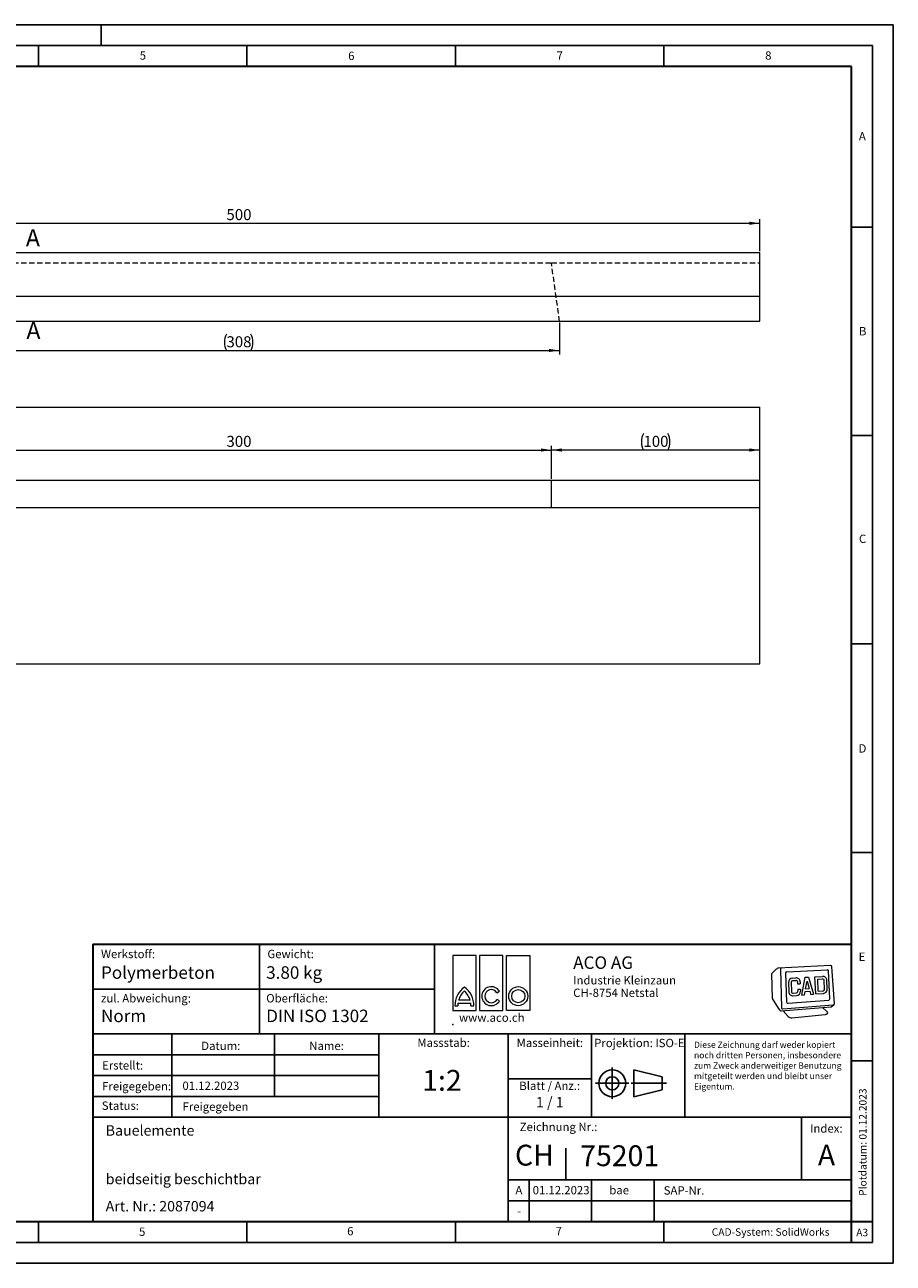
# Model space of a CAD drawing. Units: millimetres. Extents: x 0 to 420, y 0 to 297.
# Drawn here: x 212 to 420, y 0 to 297 of the extents above; entities that cross this region are included whole.
import ezdxf

# ---------------------------------------------------------------- set-up
doc = ezdxf.new("R2010")
doc.units = ezdxf.units.MM
doc.header["$PDSIZE"] = -1
doc.linetypes.add('CENTERX2', pattern=[20.32, 12.7, -2.54, 2.54, -2.54])
doc.linetypes.add('HIDDEN', pattern=[1.905, 1.27, -0.635])
doc.layers.add('LINIEN-DICK', color=7, linetype='Continuous', lineweight=35)
doc.layers.add('LINIEN-NORMAL', color=7, linetype='Continuous', lineweight=25)
for name, color, linetype in [('LINIEN-DÜNN', 7, 'Continuous'), ('TEXT', 7, 'Continuous'), ('TEXT-DEUTSCH', 7, 'Continuous'), ('VORLAGE_TEXT', 7, 'Continuous')]:
    doc.layers.add(name, color=color, linetype=linetype)
doc.styles.add('SLDTEXTSTYLE0', font='TXT', dxfattribs={"width": 0.605})
doc.styles.add('SLDTEXTSTYLE1', font='TXT', dxfattribs={"width": 0.563})
doc.dimstyles.new('SLDDIMSTYLE0', dxfattribs={"dimtxt": 2.568319, "dimasz": 2.5, "dimexe": 0, "dimexo": 0.0625, "dimgap": 0.64208, "dimtad": 1, "dimlfac": 2, "dimrnd": 1e-09, "dimzin": 12, "dimdsep": 46, "dimtxsty": 'SLDTEXTSTYLE0', "dimsah": 1, "dimcen": 0.09, "dimadec": 0, "dimazin": 3, "dimtfac": 1, "dimtdec": 3, "dimtofl": 0, "dimtmove": 0, "dimatfit": 3, "dimfxl": 0, "dimfrac": 2, "dimtolj": 1, "dimtzin": 12, "dimarcsym": 0})
doc.dimstyles.new('SLDDIMSTYLE1', dxfattribs={"dimtxt": 2.568319, "dimasz": 2.5, "dimexe": 0, "dimexo": 0.0625, "dimgap": 0.64208, "dimtad": 1, "dimdec": 0, "dimlfac": 2, "dimrnd": 1e-09, "dimzin": 12, "dimdsep": 46, "dimtxsty": 'SLDTEXTSTYLE0', "dimsah": 1, "dimcen": 0.09, "dimadec": 0, "dimazin": 3, "dimtfac": 1, "dimtdec": 3, "dimtofl": 0, "dimtmove": 0, "dimatfit": 3, "dimfxl": 0, "dimfrac": 2, "dimtolj": 1, "dimtzin": 12, "dimarcsym": 0})

# ---------------------------------------------------------------- blocks, each defined once
blk = doc.blocks.new('SW_NOTE_0')
at = {"color": 0, "linetype": 'Continuous', "lineweight": 0, "insert": (7.47, 2.58), "char_height": 2, "attachment_point": 2, "style": 'SLDTEXTSTYLE0'}
blk.add_mtext('www.aco.ch', dxfattribs=at)
blk = doc.blocks.new('SW_NOTE_0_1')
at = {"color": 0, "linetype": 'Continuous', "lineweight": 0, "insert": (0, 3.87), "char_height": 3, "attachment_point": 1, "style": 'SLDTEXTSTYLE0'}
blk.add_mtext('ACO AG', dxfattribs=at)
blk = doc.blocks.new('SW_NOTE_0_2')
at = {"color": 0, "linetype": 'Continuous', "lineweight": 0, "char_height": 2, "attachment_point": 1, "style": 'SLDTEXTSTYLE0'}
for s, insert in [('Industrie Kleinzaun', (0, 2.58)), ('CH-8754 Netstal', (0, -0.42))]:
    blk.add_mtext(s, dxfattribs=dict(at, insert=insert))
blk = doc.blocks.new('ACO-Logo')
at = {"color": 179, "linetype": 'Continuous', "lineweight": 18}
for p, q in [((0, 16.17), (0, 2.94)), ((5.59, 16.17), (0, 16.17)), ((5.59, 2.94), (5.59, 16.17)), ((6.46, 16.17), (6.46, 2.94)), ((12.05, 16.17), (6.46, 16.17)), ((12.05, 2.94), (12.05, 16.17)), ((12.93, 2.94), (12.93, 16.17)), ((12.93, 16.17), (18.52, 16.17)), ((18.52, 16.17), (18.52, 2.94)), ((77.51, 12.77), (76.49, 11.76)), ((90.64, 13.74), (78.15, 13.15)), ((78.63, 12.88), (78.84, 3.65)), ((79.85, 11.93), (80.09, 4.98)), ((80.13, 12.24), (89.85, 12.76)), ((90.46, 5.79), (90.16, 12.47)), ((91.53, 4.63), (90.96, 13.46)), ((76.49, 11.76), (76.65, 5.87)), ((80.53, 9.73), (80.61, 7.48)), ((81.17, 9.75), (81.24, 7.5)), ((81.47, 10.76), (82.27, 10.81)), ((81.51, 10.13), (82.31, 10.17)), ((82.69, 9.82), (82.71, 9.37)), ((82.71, 9.35), (83.34, 9.39)), ((83.33, 9.84), (83.34, 9.39)), ((83.7, 6.67), (84.51, 10.93)), ((84.51, 10.93), (85.35, 10.97)), ((84.64, 8.19), (84.97, 9.97)), ((84.97, 9.97), (85.45, 8.24)), ((85.35, 10.97), (86.49, 6.88)), ((86.88, 11.07), (88.67, 11.16)), ((87.08, 6.93), (86.88, 11.07)), ((87.55, 10.46), (88.71, 10.53)), ((87.68, 7.61), (87.55, 10.46)), ((89.19, 8.08), (89.09, 10.18)), ((89.82, 8.11), (89.73, 10.21)), ((10.61, 7.22), (11.22, 7.57)), ((81.63, 7.15), (82.43, 7.21)), ((81.68, 6.51), (82.48, 6.58)), ((82.75, 8.08), (83.39, 8.12)), ((82.75, 8.08), (82.77, 7.58)), ((83.39, 8.12), (83.4, 7.61)), ((83.7, 6.67), (84.36, 6.72)), ((84.36, 6.72), (84.51, 7.54)), ((84.51, 7.54), (85.63, 7.61)), ((84.64, 8.19), (85.45, 8.24)), ((85.63, 7.61), (85.85, 6.83)), ((85.85, 6.83), (86.49, 6.88)), ((87.08, 6.93), (88.91, 7.07)), ((87.68, 7.61), (88.85, 7.7)), ((0.51, 4.09), (1.21, 4.09)), ((1.26, 4.73), (4.33, 4.73)), ((4.18, 5.43), (1.41, 5.43)), ((4.37, 4.09), (5.08, 4.09)), ((11.23, 5.26), (10.63, 5.62)), ((76.65, 5.87), (78.03, 3.52)), ((78.03, 3.52), (78.36, 3.14)), ((78.36, 3.14), (78.47, 3.02)), ((78.8, 2.89), (90.8, 3.85)), ((79.16, 3.36), (91.26, 4.31)), ((80.41, 4.7), (90.18, 5.48)), ((88.68, 3.68), (89.67, 2.79)), ((90.8, 3.85), (91.4, 4.35)), ((0, 2.94), (5.59, 2.94)), ((6.46, 2.94), (12.05, 2.94)), ((18.52, 2.94), (12.93, 2.94)), ((79.26, 2.93), (80.49, 1.53)), ((81.34, 1.2), (89.33, 2.05)), ((89.67, 2.79), (89.75, 2.72)), ((89.75, 2.72), (89.8, 2.67)), ((89.8, 2.67), (89.84, 2.6)), ((89.84, 2.6), (89.87, 2.52)), ((89.87, 2.52), (89.87, 2.31))]:
    blk.add_line(p, q, dxfattribs=at)
for radius in [2.28, 1.58]:
    blk.add_circle((15.72, 6.41), radius, dxfattribs=at)
for centre, radius, start, end in [((78.19, 12.35), 0.8, 92.6996, 148.2554), ((78.93, 12.89), 0.3, 92.6996, 181.273), ((80.15, 11.94), 0.3, 93.0418, 181.9349), ((89.86, 12.46), 0.3, 2.5148, 93.0418), ((90.66, 13.44), 0.3, 3.7249, 92.6996), ((81.53, 9.76), 1, 93.1134, 181.9415), ((81.53, 9.76), 0.363, 93.1134, 181.9415), ((82.33, 9.81), 1, 1.9415, 93.1134), ((82.33, 9.81), 0.363, 1.9415, 93.1134), ((88.73, 10.16), 1, 2.6542, 93.1134), ((88.73, 10.16), 0.363, 2.6542, 93.1134), ((6.13, 4.07), 5.62, 126.4236, 179.7474), ((6.13, 4.07), 4.91, 132.7321, 163.9341), ((-0.54, 4.07), 5.62, 0.2526, 53.5764), ((-0.54, 4.07), 4.91, 16.0659, 47.2679), ((9.26, 6.41), 2.28, 30.7309, 330), ((9.26, 6.41), 1.58, 31.0558, 330), ((81.61, 7.51), 1, 181.9415, 274.3987), ((81.61, 7.51), 0.363, 181.9415, 274.3987), ((82.4, 7.57), 0.363, 274.3987, 1.9415), ((82.4, 7.57), 1, 274.3987, 1.9415), ((88.83, 8.07), 0.363, 274.3987, 2.6542), ((88.83, 8.07), 1, 274.3987, 2.6542), ((6.13, 4.07), 4.91, 172.3058, 179.7113), ((-0.54, 4.07), 4.91, 0.2887, 7.6942), ((78.77, 3.29), 0.4, 221.0091, 274.5606), ((79.14, 3.65), 0.3, 181.273, 274.4996), ((80.39, 4.99), 0.3, 181.9349, 274.6063), ((90.16, 5.78), 0.3, 274.6063, 2.5148), ((91.23, 4.61), 0.3, 274.4996, 3.7249), ((81.24, 2.19), 1, 221.4087, 276.0561), ((89.05, 4.1), 2.08, 277.7635, 279.1918), ((89.32, 2.43), 0.379, 279.1918, 281.4992), ((89.13, 3.35), 1.32, 281.4992, 285.2551), ((88.05, 7.32), 5.43, 285.2551, 287.1087), ((89.48, 2.66), 0.555, 287.1087, 303.6901), ((89.69, 2.35), 0.188, 303.6901, 332.3803), ((89.77, 2.31), 0.0984, 332.3803, 4.9765)]:
    blk.add_arc(centre, radius, start, end, dxfattribs=at)
at = {"color": 7, "linetype": 'Continuous', "lineweight": 0}
for name, p in [('SW_NOTE_0_1', (28.89, 12.08)), ('SW_NOTE_0_2', (28.89, 8.64)), ('SW_NOTE_0', (1.9, -0.32))]:
    blk.add_blockref(name, p, dxfattribs=at)
blk = doc.blocks.new('SW_NOTE_0_3')
at = {"color": 0, "linetype": 'Continuous', "lineweight": 0, "char_height": 1.5, "attachment_point": 1, "style": 'SLDTEXTSTYLE0'}
for s, insert in [('Diese Zeichnung darf weder kopiert', (0, 1.93)), ('zum Zweck anderweitiger Benutzung', (0, -3.07)), ('noch dritten Personen, insbesondere', (0, -0.57)), ('mitgeteilt werden und bleibt unser', (0, -5.57)), ('Eigentum.', (0, -8.07))]:
    blk.add_mtext(s, dxfattribs=dict(at, insert=insert))
blk = doc.blocks.new('_D_1')
at = {"color": 7, "linetype": 'Continuous', "lineweight": 0}
for p, q in [((188.02, 188.07), (188.02, 196.01)), ((188.02, 195.01), (338.02, 195.01)), ((338.02, 188.07), (338.02, 196.01))]:
    blk.add_line(p, q, dxfattribs=at)
at = {"color": 7, "linetype": 'Continuous', "lineweight": 18}
for points in [[(188.02, 195.01), (190.52, 194.64), (190.52, 195.39)], [(338.02, 195.01), (335.52, 195.39), (335.52, 194.64)]]:
    blk.add_solid(points, dxfattribs=at)
at = {"color": 7, "linetype": 'Continuous', "lineweight": 18, "insert": (260.08, 198.42), "char_height": 2.646, "attachment_point": 1, "style": 'SLDTEXTSTYLE0'}
blk.add_mtext('300', dxfattribs=at)
blk = doc.blocks.new('_D_2')
at = {"color": 7, "linetype": 'Continuous', "lineweight": 0}
for p, q in [((338.02, 188.07), (338.02, 196.01)), ((388.02, 195.01), (338.02, 195.01))]:
    blk.add_line(p, q, dxfattribs=at)
at = {"color": 7, "linetype": 'Continuous', "lineweight": 18}
for centre, start, end in [((364.02, 196.98), 153.4349, 206.5651), ((362.01, 196.98), 333.4349, 26.5651)]:
    blk.add_arc(centre, 4.41, start, end, dxfattribs=at)
for points in [[(338.02, 195.01), (340.52, 194.64), (340.52, 195.39)], [(388.02, 195.01), (385.52, 195.39), (385.52, 194.64)]]:
    blk.add_solid(points, dxfattribs=at)
at = {"color": 7, "linetype": 'Continuous', "lineweight": 18, "insert": (360.08, 198.42), "char_height": 2.646, "attachment_point": 1, "style": 'SLDTEXTSTYLE0'}
blk.add_mtext('100', dxfattribs=at)
blk = doc.blocks.new('_D_3')
at = {"color": 7, "linetype": 'Continuous', "lineweight": 0}
for p, q in [((138.02, 242.69), (138.02, 250.39)), ((388.02, 242.69), (388.02, 250.39)), ((138.02, 249.39), (388.02, 249.39))]:
    blk.add_line(p, q, dxfattribs=at)
at = {"color": 7, "linetype": 'Continuous', "lineweight": 18}
for points in [[(138.02, 249.39), (140.52, 249.02), (140.52, 249.77)], [(388.02, 249.39), (385.52, 249.77), (385.52, 249.02)]]:
    blk.add_solid(points, dxfattribs=at)
at = {"color": 7, "linetype": 'Continuous', "lineweight": 18, "insert": (260.08, 252.8), "char_height": 2.646, "attachment_point": 1, "style": 'SLDTEXTSTYLE0'}
blk.add_mtext('500', dxfattribs=at)
blk = doc.blocks.new('_D_4')
at = {"color": 7, "linetype": 'Continuous', "lineweight": 0}
for p, q in [((186.05, 225.59), (186.05, 217.89)), ((339.98, 225.59), (339.98, 217.89)), ((186.05, 218.89), (339.98, 218.89))]:
    blk.add_line(p, q, dxfattribs=at)
at = {"color": 7, "linetype": 'Continuous', "lineweight": 18}
for centre, start, end in [((264.02, 220.86), 153.4349, 206.5651), ((262.01, 220.86), 333.4349, 26.5651)]:
    blk.add_arc(centre, 4.41, start, end, dxfattribs=at)
for points in [[(186.05, 218.89), (188.55, 218.52), (188.55, 219.27)], [(339.98, 218.89), (337.48, 219.27), (337.48, 218.52)]]:
    blk.add_solid(points, dxfattribs=at)
at = {"color": 7, "linetype": 'Continuous', "lineweight": 18, "insert": (260.08, 222.3), "char_height": 2.646, "attachment_point": 1, "style": 'SLDTEXTSTYLE0'}
blk.add_mtext('308', dxfattribs=at)

msp = doc.modelspace()

# ---------------------------------------------------------------- linework, layer by layer
at = {"color": 7, "linetype": 'Continuous', "lineweight": 18}
for p, q in [((138.01558, 242.392315), (388.01558, 242.392315)), ((388.01558, 231.892315), (388.01558, 242.392315)), ((138.01558, 231.892315), (388.01558, 231.892315)), ((388.01558, 225.892315), (388.01558, 231.892315)), ((138.01558, 225.892315), (388.01558, 225.892315)), ((138.01558, 205.270033), (388.01558, 205.270033)), ((388.01558, 187.770033), (388.01558, 205.270033)), ((138.01558, 187.770033), (388.01558, 187.770033)), ((338.01558, 181.270033), (338.01558, 187.770033)), ((388.01558, 181.270033), (388.01558, 187.770033)), ((138.01558, 181.270033), (388.01558, 181.270033)), ((388.01558, 143.770033), (388.01558, 181.270033)), ((138.01558, 143.770033), (388.01558, 143.770033))]:
    msp.add_line(p, q, dxfattribs=at)
at = {"color": 7, "linetype": 'HIDDEN', "lineweight": 18}
for p, q in [((188.01558, 239.892315), (338.01558, 239.892315)), ((339.983152, 225.892315), (338.01558, 239.892315)), ((338.01558, 239.892315), (388.01558, 239.892315))]:
    msp.add_line(p, q, dxfattribs=at)
at = {"color": 7, "linetype": 'Continuous', "lineweight": 0}
msp.add_point((314.351073, 57.24267), dxfattribs=at)
at = {"layer": 'LINIEN-DICK'}
for p, q in [((410, 287), (20, 287)), ((410, 5), (410, 287)), ((228, 76.5), (228, 10)), ((228, 76.5), (410, 76.5)), ((20, 10), (415, 10))]:
    msp.add_line(p, q, dxfattribs=at)
at = {"layer": 'LINIEN-DÜNN'}
for p, q in [((0, 297), (420, 297)), ((230, 292), (230, 297)), ((420, 0), (420, 297)), ((15, 292), (415, 292)), ((215, 292), (215, 287)), ((265, 292), (265, 287)), ((315, 292), (315, 287)), ((365, 292), (365, 287)), ((415, 292), (415, 5)), ((410, 248.5), (415, 248.5)), ((410, 198.5), (415, 198.5)), ((410, 148.5), (415, 148.5)), ((410, 98.5), (415, 98.5)), ((268, 76.5), (268, 55)), ((228, 65.75), (310, 65.75)), ((228, 55), (410, 55)), ((410, 55), (228, 55)), ((247, 55), (247, 35)), ((271.6, 55), (271.6, 40)), ((347.661085, 35), (347.661085, 55)), ((370.057188, 55.012032), (370.057188, 35)), ((228, 50), (296.6, 50)), ((410, 48.5), (415, 48.5)), ((296.6, 45), (228, 45)), ((357.76617, 46.372011), (357.76617, 39.935317)), ((364.605943, 44.737623), (357.76617, 46.372011)), ((364.605943, 44.737623), (364.605943, 41.569705)), ((347.661085, 44.213444), (327.661085, 44.213444)), ((228, 40), (296.6, 40)), ((357.76617, 39.935317), (364.605943, 41.569705)), ((398, 35), (398, 20)), ((341.485486, 20), (341.485486, 27.564675)), ((327.661085, 20), (410, 20)), ((332.661085, 20), (332.661085, 10)), ((347.661085, 20), (347.661085, 10)), ((362.661085, 20), (362.661085, 10)), ((410, 15), (327.661085, 15)), ((215, 10), (215, 5)), ((265, 10), (265, 5)), ((315, 10), (315, 5)), ((365, 10), (365, 5)), ((15, 5), (415, 5)), ((0, 0), (420, 0))]:
    msp.add_line(p, q, dxfattribs=at)
at = {"layer": 'LINIEN-DÜNN', "linetype": 'CENTERX2'}
for p, q in [((352.617455, 46.908024), (352.617455, 39.462159)), ((348.624047, 43.153664), (356.610862, 43.153664)), ((357.128924, 43.153664), (365.625536, 43.153664))]:
    msp.add_line(p, q, dxfattribs=at)
at = {"layer": 'LINIEN-DÜNN'}
for radius in [3.218347, 1.583959]:
    msp.add_circle((352.617455, 43.153664), radius, dxfattribs=at)
at = {"layer": 'LINIEN-NORMAL'}
for p, q in [((310, 76.5), (310, 55)), ((410, 55), (228, 55)), ((296.6, 55), (296.6, 35)), ((327.661085, 10), (327.661085, 55)), ((228, 35), (410, 35))]:
    msp.add_line(p, q, dxfattribs=at)

# ---------------------------------------------------------------- block references
at = {"color": 7, "linetype": 'Continuous'}
msp.add_blockref('ACO-Logo', (314.351073, 57.636611), dxfattribs=at)
at = {"color": 7, "linetype": 'Continuous', "lineweight": 0}
msp.add_blockref('SW_NOTE_0_3', (372.220383, 51.220292), dxfattribs=at)

# ---------------------------------------------------------------- texts
at = {"color": 7, "linetype": 'Continuous', "char_height": 4.10931, "attachment_point": 1, "style": 'SLDTEXTSTYLE0'}
for insert in [(211.960157, 247.951602), (212.088738, 225.718067)]:
    msp.add_mtext('A', dxfattribs=dict(at, insert=insert))
at = {"layer": 'TEXT', "style": 'SLDTEXTSTYLE0'}
for s, insert, char_height, attachment_point in [('Polymerbeton', (230, 71.212195), 3, 1), ('3.80 kg', (269.612607, 71.212195), 3, 1), ('Norm', (230, 60.811943), 3, 1), ('DIN ISO 1302', (269.612607, 60.811943), 3, 1), ('01.12.2023', (249.528467, 43.560313), 2, 1), ('Freigegeben', (249.556836, 38.558173), 2, 1), ('Bauelemente', (231.115956, 33.090497), 2.5, 1), ('75201', (344.926839, 28.277283), 5, 1), ('A', (403.998637, 28.439469), 5, 2), ('beidseitig beschichtbar', (231.147598, 21.452956), 2.5, 1), ('A', (330.227417, 18.524502), 2, 2), ('01.12.2023', (340.343146, 18.524566), 2, 2), ('bae', (354.267666, 18.524566), 2, 2), ('SAP-Nr.', (364.946857, 18.459417), 2, 1), ('Art. Nr.: 2087094', (231.113212, 14.921105), 2.5, 1), ('-', (330.260751, 13.524502), 2, 2)]:
    msp.add_mtext(s, dxfattribs=dict(at, insert=insert, char_height=char_height, attachment_point=attachment_point))
at = {"layer": 'TEXT-DEUTSCH', "insert": (411.795269, 41.917975), "char_height": 1.8, "attachment_point": 3, "rotation": 90, "style": 'SLDTEXTSTYLE0'}
msp.add_mtext('Plotdatum: 01.12.2023', dxfattribs=at)
at = {"layer": 'VORLAGE_TEXT'}
for s, insert, char_height, attachment_point, style in [('5', (240.041786, 290.636926), 2, 2, 'SLDTEXTSTYLE0'), ('6', (290.034426, 290.542879), 2, 2, 'SLDTEXTSTYLE0'), ('7', (340.021647, 290.595428), 2, 2, 'SLDTEXTSTYLE0'), ('8', (390.037657, 290.62155), 2, 2, 'SLDTEXTSTYLE0'), ('A', (412.595121, 271.27982), 2, 2, 'SLDTEXTSTYLE0'), ('B', (412.671725, 224.512083), 2, 2, 'SLDTEXTSTYLE0'), ('C', (412.649145, 174.727984), 2, 2, 'SLDTEXTSTYLE0'), ('D', (412.623402, 124.451768), 2, 2, 'SLDTEXTSTYLE0'), ('Werkstoff:', (230, 75.161075), 2, 1, 'SLDTEXTSTYLE0'), ('Gewicht:', (269.897953, 75.161075), 2, 1, 'SLDTEXTSTYLE0'), ('E', (412.51607, 74.509631), 2, 2, 'SLDTEXTSTYLE0'), ('zul. Abweichung:', (230, 64.542328), 2, 1, 'SLDTEXTSTYLE0'), ('Oberfläche:', (269.612607, 64.542328), 2, 1, 'SLDTEXTSTYLE0'), ('Massstab:', (312.162455, 53.881591), 2, 2, 'SLDTEXTSTYLE0'), ('Masseinheit:', (337.632378, 53.855374), 2, 2, 'SLDTEXTSTYLE0'), ('Projektion: ISO-E', (348.274647, 53.819119), 2, 1, 'SLDTEXTSTYLE0'), ('Datum:', (254.035545, 53.129475), 2, 1, 'SLDTEXTSTYLE0'), ('Name:', (279.934928, 53.13606), 2, 1, 'SLDTEXTSTYLE0'), ('Erstellt:', (230.261411, 48.449948), 2, 1, 'SLDTEXTSTYLE0'), ('1:2', (311.76491, 46.349031), 5, 2, 'SLDTEXTSTYLE0'), ('Freigegeben:', (230.261411, 43.443384), 2, 1, 'SLDTEXTSTYLE0'), ('Blatt / Anz.:', (337.611449, 43.545208), 2, 2, 'SLDTEXTSTYLE0'), ('Status:', (230.18512, 38.779383), 2, 1, 'SLDTEXTSTYLE0'), ('1 / 1', (337.634817, 39.869707), 2.5, 2, 'SLDTEXTSTYLE1'), ('Zeichnung Nr.:', (330.40704, 33.692638), 2, 1, 'SLDTEXTSTYLE0'), ('Index:', (403.955294, 33.324874), 2, 2, 'SLDTEXTSTYLE0'), ('CH', (329.289558, 28.413919), 5, 1, 'SLDTEXTSTYLE0'), ('5', (239.874978, 8.563753), 2, 2, 'SLDTEXTSTYLE0'), ('6', (289.788648, 8.688467), 2, 2, 'SLDTEXTSTYLE0'), ('7', (339.800347, 8.72051), 2, 2, 'SLDTEXTSTYLE0'), ('CAD-System: SolidWorks', (390.594604, 8.384747), 1.8, 2, 'SLDTEXTSTYLE0'), ('A3', (412.557933, 8.254972), 1.8, 2, 'SLDTEXTSTYLE0')]:
    msp.add_mtext(s, dxfattribs=dict(at, insert=insert, char_height=char_height, attachment_point=attachment_point, style=style))

# ---------------------------------------------------------------- dimensions: what is measured, and where the dimension line sits
at = {"color": 7, "linetype": 'Continuous', "lineweight": 18}
for base, p1, p2, picture, middle in [((388.01558, 249.392315), (138.01558, 242.392315), (388.01558, 242.392315), '_D_3', (263.01558, 249.392315)), ((338.01558, 195.010493), (188.01558, 187.770033), (338.01558, 187.770033), '_D_1', (263.01558, 195.010493))]:
    dim = msp.add_linear_dim(base=base, p1=p1, p2=p2, dimstyle='SLDDIMSTYLE0', dxfattribs=at)
    dim.commit()
    dim.dimension.update_dxf_attribs({"geometry": picture, "text_midpoint": middle, "dimtype": 160})
for base, p1, p2, dimstyle, picture, middle in [((339.983152, 218.892315), (186.048008, 225.892315), (339.983152, 225.892315), 'SLDDIMSTYLE1', '_D_4', (263.01558, 218.892315)), ((338.01558, 195.010493), (388.01558, 205.270033), (338.01558, 187.770033), 'SLDDIMSTYLE0', '_D_2', (363.01558, 195.010493))]:
    dim = msp.add_linear_dim(base=base, p1=p1, p2=p2, text='(<>)', dimstyle=dimstyle, dxfattribs=at)
    dim.commit()
    dim.dimension.update_dxf_attribs({"geometry": picture, "text_midpoint": middle, "dimtype": 160})

doc.saveas('drawing.dxf')
